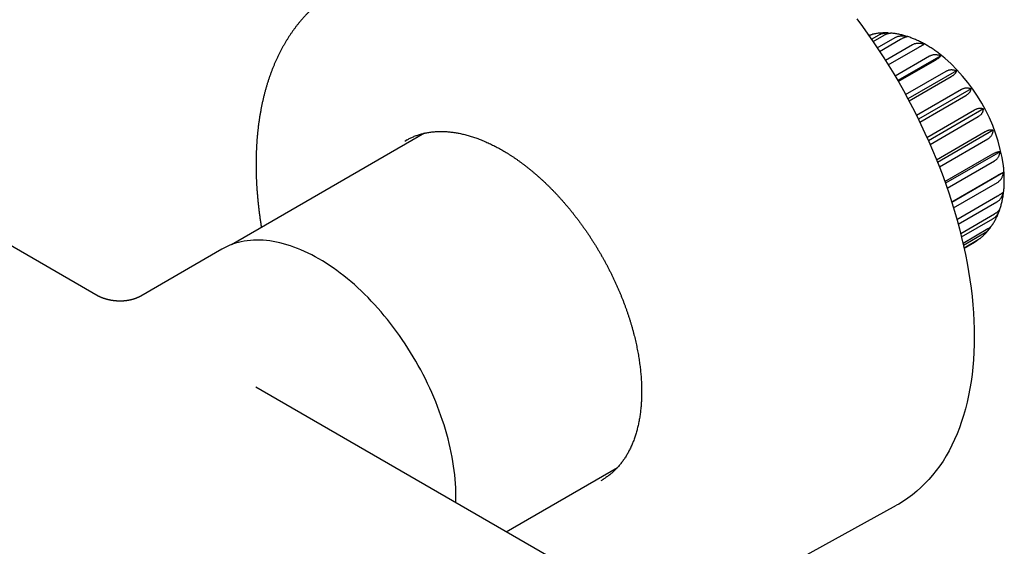
# Model space of a CAD drawing. Units: millimetres. Extents: x 8 to 915, y 5 to 449.
# Drawn here: x 827 to 915, y 106 to 153 of the extents above; entities that cross this region are included whole.
import ezdxf

# ---------------------------------------------------------------- set-up
doc = ezdxf.new("R2010")
doc.units = ezdxf.units.MM

msp = doc.modelspace()

# ---------------------------------------------------------------- linework, layer by layer
at = {"color": 7, "linetype": 'Continuous', "lineweight": 30}
for p, q in [((834.212, 128.532), (742.185, 181.658)), ((903.042, 151.385), (903.712, 151.772)), ((903.182, 151.181), (904.157, 151.744)), ((903.561, 150.62), (905.157, 151.542)), ((903.768, 150.307), (905.634, 151.384)), ((904.276, 149.519), (906.68, 150.907)), ((904.535, 149.106), (907.167, 150.625)), ((905.135, 148.117), (908.214, 149.894)), ((909.2, 149.914), (905.376, 147.706)), ((905.427, 147.619), (908.69, 149.502)), ((906.078, 146.463), (909.691, 148.549)), ((910.613, 148.568), (906.29, 146.072)), ((906.383, 145.898), (910.136, 148.064)), ((907.044, 144.619), (911.047, 146.93)), ((911.9, 146.968), (907.219, 144.266)), ((907.345, 144.008), (911.441, 146.372)), ((907.978, 142.657), (912.223, 145.108)), ((913.004, 145.182), (908.112, 142.358)), ((908.259, 142.025), (912.549, 144.502)), ((863.26, 143.026), (846.072, 133.104)), ((908.834, 140.66), (913.167, 143.162)), ((913.877, 143.29), (908.925, 140.432)), ((909.082, 140.035), (913.411, 142.534)), ((909.576, 138.716), (913.839, 141.177)), ((914.482, 141.374), (909.627, 138.572)), ((909.783, 138.127), (913.989, 140.555)), ((914.79, 139.518), (910.199, 136.867)), ((910.184, 136.917), (914.208, 139.24)), ((910.347, 136.393), (914.259, 138.652)), ((910.651, 135.354), (914.259, 137.437)), ((910.769, 134.922), (914.208, 136.907)), ((910.981, 134.108), (913.989, 135.845)), ((911.059, 133.792), (913.839, 135.397)), ((911.187, 133.25), (913.411, 134.534)), ((911.228, 133.068), (913.167, 134.187)), ((911.281, 132.83), (912.549, 133.561)), ((911.29, 132.793), (912.223, 133.331)), ((911.29, 132.791), (912.123, 133.272)), ((845.231, 132.705), (838.011, 128.537)), ((878.354, 103.05), (848.235, 120.437)), ((870.535, 107.563), (880.433, 113.278)), ((887.359, 100.065), (905.267, 109.921))]:
    msp.add_line(p, q, dxfattribs=at)
at = {"color": 7, "linetype": 'Continuous', "lineweight": 30, "flags": 128}
for points in [[(901.727, 153.207), (902.227, 152.532), (902.719, 151.848), (903.201, 151.154), (903.673, 150.451), (904.136, 149.74), (904.588, 149.02), (905.03, 148.294), (905.461, 147.56), (905.881, 146.82), (906.289, 146.074), (906.686, 145.323), (907.07, 144.567), (907.443, 143.806), (907.803, 143.042), (908.15, 142.274), (908.484, 141.503), (908.805, 140.73), (909.113, 139.956), (909.407, 139.18), (909.687, 138.403), (909.953, 137.627), (910.205, 136.85), (910.442, 136.075), (910.665, 135.301), (910.874, 134.529), (911.067, 133.759), (911.245, 132.993), (911.409, 132.23), (911.557, 131.471), (911.689, 130.717), (911.807, 129.968), (911.909, 129.224), (911.995, 128.487), (912.066, 127.756), (912.121, 127.033), (912.16, 126.317), (912.184, 125.609), (912.192, 124.91)], [(861.503, 142.328), (861.606, 142.389), (861.717, 142.452)], [(866.043, 110.157), (866.049, 110.358), (866.053, 110.724), (866.049, 111.096), (866.036, 111.471), (866.015, 111.851), (865.986, 112.235), (865.949, 112.623), (865.903, 113.015), (865.849, 113.409), (865.786, 113.807), (865.716, 114.207), (865.637, 114.61), (865.551, 115.015), (865.456, 115.422), (865.353, 115.83), (865.243, 116.24), (865.124, 116.651), (864.998, 117.062), (864.865, 117.474), (864.723, 117.887), (864.575, 118.299), (864.419, 118.711), (864.256, 119.122), (864.085, 119.532), (863.908, 119.941), (863.723, 120.348), (863.532, 120.754), (863.335, 121.158), (863.13, 121.559), (862.92, 121.958), (862.703, 122.354), (862.48, 122.747), (862.252, 123.136), (862.017, 123.522), (861.777, 123.903), (861.532, 124.281), (861.281, 124.654), (861.025, 125.022), (860.764, 125.386), (860.499, 125.744), (860.229, 126.097), (859.954, 126.443), (859.676, 126.784), (859.393, 127.119), (859.107, 127.448), (858.817, 127.77), (858.523, 128.084), (858.227, 128.392), (857.927, 128.693), (857.625, 128.986), (857.32, 129.271), (857.012, 129.549), (856.703, 129.818), (856.391, 130.08), (856.078, 130.332), (855.763, 130.576), (855.447, 130.812), (855.13, 131.038), (854.812, 131.255), (854.494, 131.463), (854.175, 131.662), (853.855, 131.851), (853.536, 132.031), (853.217, 132.201), (852.898, 132.36), (852.58, 132.51), (852.263, 132.65), (851.947, 132.779), (851.633, 132.899), (851.319, 133.008), (851.008, 133.106), (850.698, 133.194), (850.391, 133.271), (850.086, 133.338), (849.784, 133.394), (849.484, 133.439), (849.188, 133.474), (848.894, 133.498), (848.604, 133.511), (848.318, 133.513), (848.035, 133.504), (847.757, 133.485), (847.482, 133.455), (847.212, 133.414), (846.947, 133.362), (846.686, 133.3), (846.43, 133.227), (846.179, 133.144), (845.934, 133.05), (845.694, 132.945), (845.459, 132.83), (845.231, 132.705)], [(912.192, 124.91), (912.184, 124.219), (912.16, 123.539), (912.121, 122.868), (912.066, 122.208), (911.995, 121.559), (911.909, 120.921), (911.807, 120.296), (911.689, 119.682), (911.557, 119.081), (911.409, 118.493), (911.245, 117.919), (911.067, 117.358), (910.874, 116.812), (910.665, 116.281), (910.442, 115.764), (910.205, 115.263), (909.953, 114.777), (909.687, 114.308), (909.407, 113.855), (909.113, 113.418), (908.805, 112.999), (908.484, 112.596), (908.15, 112.212), (907.803, 111.845), (907.443, 111.496), (907.07, 111.165), (906.686, 110.853), (906.289, 110.56), (905.881, 110.286), (905.461, 110.03), (905.267, 109.921)], [(879.161, 112.227), (879.056, 112.165), (878.946, 112.103)]]:
    msp.add_lwpolyline(points, dxfattribs=at)
at = {"color": 7, "linetype": 'Continuous', "lineweight": 30}
msp.add_arc((899.407, 137.94), 15.533, 8.06129, 51.9084, dxfattribs=at)
for points, knots in [([(855.281, 155.631), (855.233, 155.602), (855.116, 155.531), (854.934, 155.414), (854.734, 155.281), (854.537, 155.144), (854.342, 155.002), (854.15, 154.857), (853.96, 154.708), (853.773, 154.554), (853.588, 154.397), (853.407, 154.235), (853.227, 154.07), (853.051, 153.9), (852.877, 153.727), (852.706, 153.55), (852.538, 153.369), (852.373, 153.184), (852.211, 152.995), (852.051, 152.802), (851.895, 152.606), (851.741, 152.405), (851.59, 152.201), (851.442, 151.993), (851.298, 151.782), (851.156, 151.566), (851.018, 151.347), (850.882, 151.125), (850.75, 150.898), (850.621, 150.669), (850.495, 150.435), (850.372, 150.198), (850.253, 149.958), (850.137, 149.714), (850.024, 149.467), (849.915, 149.217), (849.809, 148.963), (849.706, 148.706), (849.607, 148.446), (849.511, 148.182), (849.418, 147.916), (849.329, 147.646), (849.244, 147.373), (849.162, 147.098), (849.083, 146.819), (849.009, 146.538), (848.937, 146.253), (848.869, 145.966), (848.805, 145.677), (848.744, 145.384), (848.687, 145.089), (848.633, 144.792), (848.583, 144.492), (848.537, 144.189), (848.494, 143.884), (848.455, 143.577), (848.419, 143.267), (848.387, 142.956), (848.359, 142.642), (848.334, 142.326), (848.313, 142.007), (848.295, 141.687), (848.281, 141.365), (848.271, 141.041), (848.264, 140.715), (848.261, 140.387), (848.261, 140.058), (848.265, 139.726), (848.272, 139.393), (848.283, 139.059), (848.298, 138.723), (848.316, 138.385), (848.338, 138.046), (848.363, 137.706), (848.392, 137.364), (848.424, 137.021), (848.459, 136.676), (848.498, 136.331), (848.541, 135.984), (848.587, 135.636), (848.637, 135.287), (848.687, 134.956), (848.722, 134.741), (848.738, 134.643)], [0, 0, 0, 0, 0.008342, 0.020256, 0.032172, 0.044091, 0.056015, 0.067946, 0.079885, 0.091832, 0.103791, 0.115761, 0.127744, 0.139742, 0.151755, 0.163784, 0.175831, 0.187895, 0.199978, 0.212081, 0.224204, 0.236348, 0.248513, 0.260699, 0.272907, 0.285137, 0.297388, 0.309661, 0.321956, 0.334272, 0.346609, 0.358967, 0.371345, 0.383744, 0.396161, 0.408598, 0.421052, 0.433524, 0.446012, 0.458516, 0.471036, 0.48357, 0.496118, 0.508678, 0.521251, 0.533834, 0.546429, 0.559033, 0.571646, 0.584267, 0.596895, 0.609531, 0.622172, 0.634819, 0.647471, 0.660127, 0.672787, 0.68545, 0.698116, 0.710784, 0.723454, 0.736125, 0.748798, 0.761471, 0.774144, 0.786817, 0.799489, 0.812161, 0.824832, 0.837502, 0.850171, 0.862838, 0.875503, 0.888167, 0.900829, 0.913489, 0.926146, 0.938802, 0.951455, 0.964106, 0.976754, 0.9894, 1, 1, 1, 1]), ([(902.795, 151.738), (902.812, 151.742), (902.868, 151.757), (902.926, 151.768), (902.968, 151.773), (902.968, 151.773)], [0, 0, 0, 0, 0.303552, 0.999191, 1, 1, 1, 1]), ([(902.82, 151.701), (902.845, 151.715), (902.9, 151.745), (902.985, 151.782), (903.07, 151.812), (903.122, 151.824), (903.145, 151.829)], [0, 0, 0, 0, 0.213476, 0.488036, 0.76949, 1, 1, 1, 1]), ([(904.503, 151.942), (904.487, 151.942), (904.416, 151.946), (904.289, 151.947), (904.124, 151.946), (903.961, 151.939), (903.799, 151.928), (903.638, 151.912), (903.48, 151.891), (903.323, 151.865), (903.212, 151.845), (903.153, 151.832), (903.145, 151.83)], [0, 0, 0, 0, 0.034415, 0.155565, 0.27593, 0.395517, 0.514344, 0.632431, 0.749806, 0.866501, 0.982553, 1, 1, 1, 1]), ([(903.712, 151.772), (903.744, 151.789), (903.808, 151.824), (903.914, 151.865), (904.027, 151.899), (904.145, 151.923), (904.267, 151.938), (904.391, 151.945), (904.519, 151.942), (904.615, 151.936), (904.667, 151.929), (904.676, 151.928)], [0, 0, 0, 0, 0.120104, 0.24021, 0.364332, 0.488462, 0.608454, 0.728457, 0.85153, 0.974615, 1, 1, 1, 1]), ([(904.157, 151.744), (904.188, 151.761), (904.249, 151.796), (904.338, 151.838), (904.424, 151.874), (904.504, 151.9), (904.578, 151.918), (904.646, 151.928), (904.697, 151.931), (904.723, 151.928), (904.731, 151.927)], [0, 0, 0, 0, 0.132854, 0.265712, 0.403011, 0.540319, 0.67305, 0.805792, 0.941931, 1, 1, 1, 1]), ([(908.99, 150.164), (908.974, 150.176), (908.902, 150.23), (908.774, 150.322), (908.607, 150.44), (908.438, 150.553), (908.269, 150.662), (908.098, 150.767), (907.926, 150.869), (907.754, 150.966), (907.581, 151.059), (907.407, 151.148), (907.232, 151.233), (907.057, 151.313), (906.882, 151.388), (906.706, 151.459), (906.531, 151.526), (906.355, 151.587), (906.179, 151.644), (906.004, 151.696), (905.829, 151.744), (905.654, 151.786), (905.48, 151.823), (905.307, 151.856), (905.135, 151.884), (904.963, 151.906), (904.829, 151.921), (904.752, 151.926), (904.731, 151.928)], [0, 0, 0, 0, 0.012413, 0.05339, 0.094403, 0.135447, 0.176519, 0.217612, 0.258719, 0.29983, 0.340935, 0.382021, 0.423077, 0.46409, 0.505044, 0.545923, 0.586712, 0.627393, 0.66795, 0.708363, 0.748618, 0.788696, 0.828583, 0.868265, 0.907728, 0.946964, 0.985962, 1, 1, 1, 1]), ([(905.157, 151.542), (905.189, 151.559), (905.253, 151.593), (905.358, 151.632), (905.469, 151.662), (905.585, 151.682), (905.703, 151.691), (905.823, 151.691), (905.946, 151.681), (906.058, 151.664), (906.158, 151.643), (906.216, 151.628), (906.245, 151.62)], [0, 0, 0, 0, 0.104728, 0.209459, 0.317691, 0.425931, 0.530562, 0.635202, 0.74252, 0.849848, 0.924835, 1, 1, 1, 1]), ([(905.634, 151.384), (905.664, 151.401), (905.726, 151.436), (905.812, 151.481), (905.894, 151.521), (905.969, 151.554), (906.036, 151.58), (906.095, 151.6), (906.148, 151.614), (906.19, 151.62), (906.222, 151.622), (906.238, 151.621), (906.245, 151.62)], [0, 0, 0, 0, 0.104728, 0.209459, 0.317691, 0.425931, 0.530562, 0.635202, 0.74252, 0.849848, 0.924835, 1, 1, 1, 1]), ([(906.68, 150.907), (906.712, 150.923), (906.775, 150.957), (906.878, 150.995), (906.987, 151.023), (907.099, 151.039), (907.212, 151.044), (907.326, 151.039), (907.442, 151.023), (907.548, 151.001), (907.642, 150.974), (907.696, 150.956), (907.723, 150.946)], [0, 0, 0, 0, 0.104304, 0.20946, 0.317256, 0.425932, 0.530219, 0.635203, 0.742212, 0.849849, 0.924835, 1, 1, 1, 1]), ([(907.167, 150.625), (907.198, 150.643), (907.259, 150.678), (907.343, 150.727), (907.421, 150.772), (907.491, 150.812), (907.552, 150.848), (907.605, 150.878), (907.65, 150.904), (907.683, 150.923), (907.707, 150.937), (907.718, 150.943), (907.723, 150.946)], [0, 0, 0, 0, 0.104304, 0.20946, 0.317256, 0.425932, 0.530219, 0.635203, 0.742212, 0.849849, 0.924835, 1, 1, 1, 1]), ([(908.214, 149.894), (908.245, 149.911), (908.309, 149.945), (908.409, 149.982), (908.514, 150.009), (908.621, 150.023), (908.729, 150.026), (908.836, 150.018), (908.944, 150), (909.041, 149.974), (909.127, 149.945), (909.176, 149.924), (909.2, 149.914)], [0, 0, 0, 0, 0.104728, 0.209459, 0.317691, 0.425931, 0.530562, 0.635202, 0.74252, 0.849848, 0.924835, 1, 1, 1, 1]), ([(908.69, 149.502), (908.72, 149.52), (908.781, 149.556), (908.864, 149.608), (908.939, 149.659), (909.005, 149.707), (909.061, 149.752), (909.108, 149.794), (909.146, 149.833), (909.173, 149.866), (909.19, 149.892), (909.197, 149.907), (909.2, 149.914)], [0, 0, 0, 0, 0.104728, 0.209459, 0.317691, 0.425931, 0.530562, 0.635202, 0.74252, 0.849848, 0.924835, 1, 1, 1, 1]), ([(909.691, 148.549), (909.722, 148.566), (909.785, 148.6), (909.884, 148.637), (909.984, 148.664), (910.086, 148.678), (910.186, 148.681), (910.285, 148.673), (910.384, 148.654), (910.472, 148.628), (910.548, 148.599), (910.592, 148.578), (910.613, 148.568)], [0, 0, 0, 0, 0.104728, 0.209459, 0.317691, 0.425931, 0.530562, 0.635202, 0.74252, 0.849848, 0.924835, 1, 1, 1, 1]), ([(910.136, 148.064), (910.166, 148.082), (910.227, 148.118), (910.308, 148.174), (910.381, 148.23), (910.445, 148.286), (910.497, 148.341), (910.54, 148.395), (910.573, 148.448), (910.595, 148.494), (910.608, 148.534), (910.611, 148.557), (910.613, 148.568)], [0, 0, 0, 0, 0.104728, 0.209459, 0.317691, 0.425931, 0.530562, 0.635202, 0.74252, 0.849848, 0.924835, 1, 1, 1, 1]), ([(911.047, 146.93), (911.078, 146.947), (911.141, 146.981), (911.237, 147.019), (911.333, 147.046), (911.429, 147.062), (911.521, 147.067), (911.612, 147.061), (911.7, 147.046), (911.778, 147.023), (911.844, 146.996), (911.881, 146.977), (911.9, 146.968)], [0, 0, 0, 0, 0.104728, 0.209459, 0.317691, 0.425931, 0.530562, 0.635202, 0.74252, 0.849848, 0.924835, 1, 1, 1, 1]), ([(911.441, 146.372), (911.471, 146.39), (911.532, 146.427), (911.613, 146.486), (911.685, 146.548), (911.746, 146.613), (911.797, 146.677), (911.837, 146.742), (911.868, 146.809), (911.886, 146.868), (911.897, 146.922), (911.899, 146.952), (911.9, 146.968)], [0, 0, 0, 0, 0.104728, 0.209459, 0.317691, 0.425931, 0.530562, 0.635202, 0.74252, 0.849848, 0.924835, 1, 1, 1, 1]), ([(912.223, 145.108), (912.254, 145.125), (912.316, 145.159), (912.409, 145.198), (912.501, 145.228), (912.591, 145.247), (912.676, 145.256), (912.757, 145.255), (912.835, 145.245), (912.901, 145.227), (912.958, 145.206), (912.989, 145.19), (913.004, 145.182)], [0, 0, 0, 0, 0.1047284, 0.2094595, 0.3176913, 0.425931, 0.5305619, 0.6352019, 0.7425199, 0.8498483, 0.924835, 1, 1, 1, 1]), ([(912.549, 144.502), (912.579, 144.52), (912.64, 144.557), (912.72, 144.62), (912.792, 144.687), (912.853, 144.759), (912.903, 144.832), (912.943, 144.908), (912.973, 144.987), (912.991, 145.06), (913.001, 145.125), (913.003, 145.163), (913.004, 145.182)], [0, 0, 0, 0, 0.104728, 0.209459, 0.317691, 0.425931, 0.530562, 0.635202, 0.74252, 0.849848, 0.924835, 1, 1, 1, 1]), ([(861.713, 142.449), (861.749, 142.469), (861.833, 142.515), (861.968, 142.582), (862.117, 142.652), (862.268, 142.717), (862.422, 142.778), (862.578, 142.835), (862.735, 142.887), (862.895, 142.935), (863.057, 142.979), (863.221, 143.019), (863.387, 143.054), (863.554, 143.085), (863.724, 143.112), (863.895, 143.134), (864.068, 143.152), (864.242, 143.166), (864.418, 143.176), (864.596, 143.181), (864.775, 143.181), (864.956, 143.178), (865.139, 143.17), (865.322, 143.158), (865.507, 143.142), (865.694, 143.121), (865.881, 143.096), (866.07, 143.066), (866.26, 143.033), (866.451, 142.995), (866.644, 142.953), (866.837, 142.907), (867.031, 142.856), (867.226, 142.801), (867.422, 142.742), (867.619, 142.679), (867.817, 142.612), (868.015, 142.54), (868.214, 142.464), (868.414, 142.384), (868.614, 142.3), (868.815, 142.212), (869.016, 142.12), (869.218, 142.024), (869.42, 141.924), (869.622, 141.82), (869.825, 141.711), (870.027, 141.599), (870.23, 141.483), (870.433, 141.363), (870.636, 141.239), (870.839, 141.112), (871.041, 140.98), (871.244, 140.845), (871.446, 140.706), (871.648, 140.564), (871.85, 140.417), (872.051, 140.267), (872.252, 140.114), (872.452, 139.957), (872.652, 139.797), (872.851, 139.633), (873.05, 139.465), (873.248, 139.295), (873.445, 139.121), (873.641, 138.943), (873.836, 138.763), (874.03, 138.579), (874.224, 138.393), (874.416, 138.203), (874.607, 138.01), (874.797, 137.814), (874.986, 137.616), (875.173, 137.414), (875.359, 137.21), (875.544, 137.003), (875.727, 136.793), (875.909, 136.58), (876.09, 136.365), (876.268, 136.148), (876.445, 135.928), (876.621, 135.706), (876.795, 135.481), (876.967, 135.254), (877.137, 135.025), (877.305, 134.794), (877.471, 134.56), (877.635, 134.325), (877.798, 134.088), (877.958, 133.849), (878.116, 133.608), (878.272, 133.365), (878.426, 133.12), (878.578, 132.874), (878.727, 132.627), (878.874, 132.378), (879.018, 132.127), (879.161, 131.875), (879.3, 131.622), (879.438, 131.368), (879.572, 131.113), (879.705, 130.856), (879.834, 130.599), (879.961, 130.34), (880.086, 130.081), (880.207, 129.821), (880.326, 129.56), (880.443, 129.299), (880.556, 129.037), (880.666, 128.775), (880.774, 128.512), (880.879, 128.249), (880.981, 127.986), (881.08, 127.722), (881.176, 127.458), (881.269, 127.195), (881.359, 126.931), (881.446, 126.668), (881.53, 126.404), (881.611, 126.141), (881.688, 125.878), (881.763, 125.616), (881.834, 125.354), (881.903, 125.092), (881.968, 124.832), (882.03, 124.571), (882.088, 124.312), (882.144, 124.054), (882.196, 123.796), (882.245, 123.539), (882.29, 123.284), (882.333, 123.029), (882.372, 122.776), (882.408, 122.524), (882.44, 122.273), (882.469, 122.024), (882.495, 121.776), (882.518, 121.53), (882.537, 121.285), (882.553, 121.042), (882.565, 120.801), (882.574, 120.561), (882.58, 120.324), (882.583, 120.088), (882.582, 119.855), (882.578, 119.623), (882.57, 119.394), (882.559, 119.166), (882.545, 118.941), (882.528, 118.719), (882.507, 118.498), (882.483, 118.281), (882.455, 118.065), (882.425, 117.852), (882.391, 117.642), (882.354, 117.435), (882.313, 117.23), (882.27, 117.028), (882.223, 116.829), (882.173, 116.632), (882.119, 116.439), (882.063, 116.248), (882.003, 116.061), (881.941, 115.877), (881.875, 115.695), (881.806, 115.517), (881.734, 115.342), (881.659, 115.171), (881.581, 115.003), (881.5, 114.838), (881.416, 114.676), (881.328, 114.518), (881.238, 114.363), (881.145, 114.212), (881.049, 114.064), (880.95, 113.92), (880.849, 113.779), (880.744, 113.642), (880.636, 113.509), (880.526, 113.38), (880.413, 113.254), (880.297, 113.132), (880.178, 113.014), (880.057, 112.899), (879.933, 112.789), (879.806, 112.682), (879.677, 112.58), (879.545, 112.481), (879.411, 112.387), (879.282, 112.301), (879.196, 112.249), (879.157, 112.225)], [0, 0, 0, 0, 0.004049, 0.009435, 0.014821, 0.020205, 0.025587, 0.030967, 0.036343, 0.041716, 0.047085, 0.05245, 0.057811, 0.063167, 0.068519, 0.073865, 0.079208, 0.084545, 0.089879, 0.095207, 0.100532, 0.105852, 0.111168, 0.116481, 0.121791, 0.127097, 0.1324, 0.1377, 0.142998, 0.148294, 0.153587, 0.158878, 0.164168, 0.169457, 0.174743, 0.180029, 0.185314, 0.190598, 0.195881, 0.201164, 0.206446, 0.211728, 0.21701, 0.222291, 0.227572, 0.232853, 0.238134, 0.243416, 0.248697, 0.253979, 0.25926, 0.264542, 0.269825, 0.275107, 0.28039, 0.285673, 0.290957, 0.296241, 0.301525, 0.30681, 0.312095, 0.317381, 0.322667, 0.327953, 0.33324, 0.338527, 0.343814, 0.349102, 0.35439, 0.359679, 0.364968, 0.370257, 0.375547, 0.380837, 0.386127, 0.391418, 0.396708, 0.402, 0.407291, 0.412583, 0.417874, 0.423166, 0.428459, 0.433751, 0.439044, 0.444337, 0.44963, 0.454923, 0.460216, 0.465509, 0.470803, 0.476097, 0.48139, 0.486684, 0.491978, 0.497271, 0.502565, 0.507859, 0.513153, 0.518446, 0.52374, 0.529034, 0.534327, 0.539621, 0.544914, 0.550207, 0.5555, 0.560793, 0.566086, 0.571379, 0.576671, 0.581963, 0.587255, 0.592547, 0.597839, 0.60313, 0.608421, 0.613712, 0.619002, 0.624292, 0.629582, 0.634871, 0.640161, 0.645449, 0.650738, 0.656026, 0.661313, 0.666601, 0.671888, 0.677174, 0.68246, 0.687746, 0.693031, 0.698316, 0.7036, 0.708884, 0.714168, 0.719451, 0.724733, 0.730016, 0.735298, 0.740579, 0.745861, 0.751142, 0.756423, 0.761703, 0.766983, 0.772264, 0.777544, 0.782824, 0.788104, 0.793384, 0.798664, 0.803945, 0.809226, 0.814507, 0.819789, 0.825072, 0.830355, 0.83564, 0.840926, 0.846212, 0.851501, 0.856791, 0.862083, 0.867377, 0.872673, 0.877972, 0.883274, 0.888579, 0.893887, 0.899198, 0.904513, 0.909832, 0.915155, 0.920482, 0.925814, 0.93115, 0.936491, 0.941837, 0.947187, 0.952542, 0.957902, 0.963266, 0.968634, 0.974006, 0.979382, 0.984761, 0.990142, 0.995526, 1, 1, 1, 1]), ([(913.167, 143.162), (913.198, 143.179), (913.26, 143.213), (913.35, 143.254), (913.438, 143.288), (913.521, 143.311), (913.599, 143.326), (913.671, 143.332), (913.738, 143.33), (913.794, 143.32), (913.84, 143.307), (913.865, 143.296), (913.877, 143.29)], [0, 0, 0, 0, 0.104728, 0.209459, 0.317691, 0.425931, 0.530562, 0.635202, 0.74252, 0.849848, 0.924835, 1, 1, 1, 1]), ([(913.411, 142.534), (913.441, 142.553), (913.502, 142.59), (913.583, 142.656), (913.655, 142.728), (913.718, 142.806), (913.769, 142.887), (913.81, 142.973), (913.842, 143.063), (913.862, 143.147), (913.873, 143.223), (913.876, 143.268), (913.877, 143.29)], [0, 0, 0, 0, 0.104728, 0.209459, 0.317691, 0.425931, 0.530562, 0.635202, 0.74252, 0.849848, 0.924835, 1, 1, 1, 1]), ([(913.839, 141.177), (913.869, 141.194), (913.931, 141.229), (914.019, 141.273), (914.102, 141.31), (914.18, 141.34), (914.25, 141.362), (914.314, 141.377), (914.371, 141.384), (914.417, 141.385), (914.454, 141.381), (914.472, 141.377), (914.482, 141.374)], [0, 0, 0, 0, 0.1047284, 0.2094595, 0.3176913, 0.425931, 0.5305619, 0.6352019, 0.7425199, 0.8498483, 0.924835, 1, 1, 1, 1]), ([(913.989, 140.555), (914.02, 140.574), (914.08, 140.612), (914.162, 140.68), (914.237, 140.756), (914.301, 140.839), (914.355, 140.928), (914.4, 141.021), (914.435, 141.12), (914.459, 141.213), (914.474, 141.298), (914.479, 141.349), (914.482, 141.374)], [0, 0, 0, 0, 0.104728, 0.209459, 0.317691, 0.425931, 0.530562, 0.635202, 0.74252, 0.849848, 0.924835, 1, 1, 1, 1]), ([(914.208, 139.24), (914.239, 139.258), (914.3, 139.293), (914.385, 139.34), (914.465, 139.382), (914.537, 139.419), (914.601, 139.45), (914.657, 139.474), (914.706, 139.494), (914.743, 139.506), (914.771, 139.514), (914.784, 139.517), (914.79, 139.518)], [0, 0, 0, 0, 0.104728, 0.209459, 0.317691, 0.425931, 0.530562, 0.635202, 0.74252, 0.849848, 0.924835, 1, 1, 1, 1]), ([(914.259, 138.652), (914.289, 138.671), (914.35, 138.709), (914.434, 138.778), (914.51, 138.857), (914.578, 138.945), (914.637, 139.038), (914.686, 139.138), (914.727, 139.244), (914.757, 139.344), (914.777, 139.436), (914.786, 139.49), (914.79, 139.518)], [0, 0, 0, 0, 0.104728, 0.209459, 0.317691, 0.425931, 0.530562, 0.635202, 0.74252, 0.849848, 0.924835, 1, 1, 1, 1]), ([(914.476, 136.284), (914.482, 136.303), (914.507, 136.377), (914.547, 136.509), (914.595, 136.68), (914.639, 136.854), (914.68, 137.031), (914.716, 137.21), (914.748, 137.392), (914.777, 137.576), (914.801, 137.763), (914.822, 137.952), (914.838, 138.142), (914.85, 138.335), (914.859, 138.529), (914.863, 138.725), (914.864, 138.923), (914.86, 139.122), (914.853, 139.322), (914.842, 139.523), (914.827, 139.726), (914.809, 139.924), (914.794, 140.055), (914.786, 140.118)], [0, 0, 0, 0, 0.016378, 0.064319, 0.112516, 0.160953, 0.209614, 0.258482, 0.307537, 0.356759, 0.40613, 0.455629, 0.505236, 0.554933, 0.604702, 0.654525, 0.704388, 0.754275, 0.804175, 0.854072, 0.903958, 0.953823, 1, 1, 1, 1]), ([(914.208, 136.907), (914.239, 136.926), (914.3, 136.964), (914.385, 137.035), (914.465, 137.115), (914.537, 137.205), (914.601, 137.302), (914.657, 137.405), (914.706, 137.516), (914.743, 137.62), (914.771, 137.716), (914.784, 137.774), (914.79, 137.802)], [0, 0, 0, 0, 0.104728, 0.209459, 0.317691, 0.425931, 0.530562, 0.635202, 0.74252, 0.849848, 0.924835, 1, 1, 1, 1]), ([(914.259, 137.437), (914.289, 137.454), (914.35, 137.49), (914.434, 137.54), (914.51, 137.588), (914.578, 137.632), (914.637, 137.672), (914.686, 137.708), (914.727, 137.741), (914.757, 137.767), (914.777, 137.787), (914.786, 137.797), (914.79, 137.802)], [0, 0, 0, 0, 0.104728, 0.209459, 0.317691, 0.425931, 0.530562, 0.635202, 0.74252, 0.849848, 0.924835, 1, 1, 1, 1]), ([(913.797, 134.868), (913.82, 134.903), (913.873, 134.983), (913.95, 135.112), (914.031, 135.254), (914.108, 135.399), (914.181, 135.548), (914.251, 135.7), (914.318, 135.855), (914.381, 136.014), (914.424, 136.131), (914.446, 136.195), (914.449, 136.205)], [0, 0, 0, 0, 0.0857705, 0.1951191, 0.3051329, 0.4158301, 0.5272236, 0.6393203, 0.7521209, 0.8656199, 0.9798054, 1, 1, 1, 1]), ([(913.839, 135.397), (913.869, 135.416), (913.931, 135.454), (914.019, 135.525), (914.102, 135.606), (914.18, 135.697), (914.25, 135.795), (914.314, 135.9), (914.371, 136.011), (914.417, 136.118), (914.45, 136.204), (914.465, 136.252), (914.471, 136.27)], [0, 0, 0, 0, 0.107702, 0.215407, 0.326712, 0.438025, 0.545627, 0.653239, 0.763604, 0.87398, 0.951096, 1, 1, 1, 1]), ([(913.989, 135.845), (914.02, 135.862), (914.08, 135.898), (914.162, 135.952), (914.237, 136.006), (914.301, 136.058), (914.355, 136.108), (914.4, 136.156), (914.435, 136.202), (914.458, 136.241), (914.471, 136.269), (914.475, 136.281), (914.476, 136.284)], [0, 0, 0, 0, 0.1101192, 0.220241, 0.3340439, 0.447855, 0.5578716, 0.6678978, 0.7807398, 0.8935928, 0.9724393, 1, 1, 1, 1]), ([(912.702, 133.665), (912.714, 133.675), (912.767, 133.716), (912.857, 133.792), (912.972, 133.893), (913.083, 133.998), (913.192, 134.107), (913.297, 134.22), (913.4, 134.336), (913.497, 134.454), (913.559, 134.534), (913.589, 134.572)], [0, 0, 0, 0, 0.03798, 0.157938, 0.278155, 0.398689, 0.519598, 0.640936, 0.762758, 0.885113, 1, 1, 1, 1]), ([(913.167, 134.187), (913.198, 134.206), (913.26, 134.244), (913.35, 134.315), (913.438, 134.396), (913.521, 134.486), (913.599, 134.583), (913.666, 134.678), (913.704, 134.743), (913.722, 134.772)], [0, 0, 0, 0, 0.1459658, 0.2919352, 0.4427839, 0.5936435, 0.7394734, 0.885316, 1, 1, 1, 1]), ([(913.411, 134.534), (913.44, 134.551), (913.497, 134.586), (913.575, 134.64), (913.645, 134.696), (913.698, 134.746), (913.736, 134.787), (913.768, 134.825), (913.786, 134.852), (913.797, 134.868)], [0, 0, 0, 0, 0.164272, 0.328548, 0.497786, 0.667034, 0.76327, 0.859714, 1, 1, 1, 1]), ([(912.124, 133.272), (912.164, 133.295), (912.211, 133.322), (912.256, 133.352), (912.262, 133.355)], [0, 0, 0, 0, 0.869474, 1, 1, 1, 1]), ([(912.223, 133.331), (912.254, 133.35), (912.316, 133.388), (912.403, 133.453), (912.458, 133.501), (912.483, 133.524)], [0, 0, 0, 0, 0.3508214, 0.7045091, 1, 1, 1, 1]), ([(912.549, 133.561), (912.579, 133.579), (912.634, 133.612), (912.681, 133.649), (912.701, 133.665)], [0, 0, 0, 0, 0.554628, 1, 1, 1, 1]), ([(838.012, 128.538), (838.002, 128.532), (837.985, 128.522), (837.961, 128.509), (837.942, 128.499), (837.928, 128.491), (837.917, 128.485), (837.907, 128.48), (837.896, 128.475), (837.877, 128.465), (837.849, 128.451), (837.811, 128.433), (837.775, 128.416), (837.74, 128.4), (837.701, 128.383), (837.659, 128.366), (837.613, 128.347), (837.569, 128.33), (837.53, 128.316), (837.491, 128.302), (837.452, 128.289), (837.413, 128.276), (837.376, 128.264), (837.339, 128.253), (837.303, 128.242), (837.27, 128.233), (837.243, 128.225), (837.216, 128.218), (837.184, 128.21), (837.152, 128.202), (837.123, 128.195), (837.096, 128.188), (837.067, 128.182), (837.034, 128.175), (836.999, 128.167), (836.966, 128.161), (836.934, 128.155), (836.9, 128.148), (836.864, 128.142), (836.831, 128.137), (836.801, 128.132), (836.768, 128.127), (836.729, 128.122), (836.685, 128.116), (836.641, 128.111), (836.598, 128.106), (836.553, 128.102), (836.505, 128.098), (836.45, 128.094), (836.394, 128.09), (836.337, 128.087), (836.29, 128.086), (836.252, 128.085), (836.228, 128.084), (836.206, 128.084), (836.183, 128.084), (836.154, 128.083), (836.118, 128.084), (836.08, 128.084), (836.043, 128.085), (836.009, 128.086), (835.977, 128.087), (835.945, 128.088), (835.91, 128.09), (835.875, 128.092), (835.842, 128.094), (835.811, 128.096), (835.778, 128.099), (835.739, 128.102), (835.699, 128.106), (835.659, 128.11), (835.617, 128.115), (835.572, 128.121), (835.53, 128.127), (835.49, 128.132), (835.451, 128.138), (835.409, 128.145), (835.367, 128.152), (835.327, 128.16), (835.287, 128.167), (835.245, 128.175), (835.203, 128.184), (835.165, 128.193), (835.134, 128.2), (835.109, 128.206), (835.085, 128.211), (835.051, 128.22), (835.012, 128.23), (834.969, 128.241), (834.93, 128.252), (834.891, 128.263), (834.85, 128.276), (834.815, 128.286), (834.785, 128.296), (834.76, 128.304), (834.738, 128.311), (834.717, 128.318), (834.693, 128.326), (834.669, 128.335), (834.646, 128.343), (834.621, 128.352), (834.587, 128.365), (834.549, 128.379), (834.511, 128.394), (834.477, 128.408), (834.444, 128.422), (834.42, 128.433), (834.402, 128.44), (834.387, 128.447), (834.373, 128.453), (834.36, 128.459), (834.35, 128.464), (834.342, 128.467), (834.335, 128.471), (834.327, 128.474), (834.318, 128.479), (834.308, 128.484), (834.295, 128.49), (834.283, 128.496), (834.273, 128.501), (834.266, 128.504), (834.259, 128.508), (834.252, 128.511), (834.245, 128.515), (834.238, 128.518), (834.231, 128.522), (834.225, 128.525), (834.22, 128.528), (834.215, 128.531), (834.212, 128.532), (834.211, 128.533), (834.21, 128.533)], [0, 0, 0, 0, 0.010663, 0.019412, 0.026243, 0.031151, 0.034365, 0.037568, 0.041099, 0.044958, 0.056394, 0.068557, 0.079561, 0.08938, 0.099613, 0.112116, 0.124247, 0.136355, 0.146717, 0.154056, 0.164743, 0.175392, 0.182819, 0.190928, 0.200861, 0.207676, 0.213167, 0.219088, 0.226344, 0.234003, 0.240192, 0.245257, 0.251114, 0.25818, 0.265662, 0.272529, 0.278997, 0.285976, 0.29354, 0.300475, 0.306123, 0.312082, 0.319972, 0.329203, 0.337682, 0.345817, 0.354312, 0.363673, 0.374056, 0.385535, 0.396013, 0.406766, 0.412504, 0.417231, 0.42095, 0.424822, 0.430481, 0.437481, 0.445179, 0.452286, 0.458763, 0.464716, 0.470758, 0.476984, 0.484685, 0.491074, 0.496376, 0.502718, 0.510431, 0.518712, 0.526127, 0.534145, 0.543538, 0.553, 0.55998, 0.567786, 0.576761, 0.585788, 0.593662, 0.602477, 0.611099, 0.620229, 0.629911, 0.63628, 0.641274, 0.646331, 0.652999, 0.66507, 0.674646, 0.682079, 0.692914, 0.704054, 0.713286, 0.720321, 0.72759, 0.733688, 0.738672, 0.745622, 0.753872, 0.760345, 0.765712, 0.777348, 0.792736, 0.802494, 0.817231, 0.830733, 0.841265, 0.847436, 0.854495, 0.861472, 0.867659, 0.872491, 0.876546, 0.880389, 0.884337, 0.889562, 0.896448, 0.903741, 0.912546, 0.919662, 0.925421, 0.931085, 0.937051, 0.944171, 0.951837, 0.960275, 0.968836, 0.977125, 0.984193, 0.993963, 1, 1, 1, 1])]:
    msp.add_open_spline(points, degree=3, knots=knots, dxfattribs=at)

doc.saveas('drawing.dxf')
